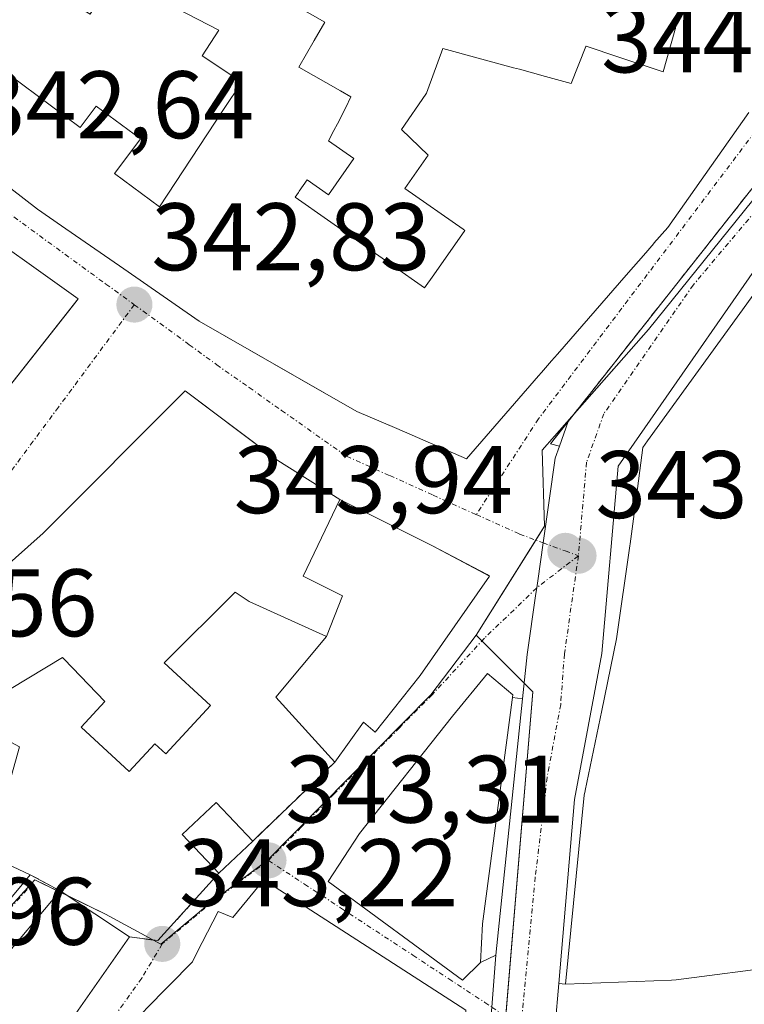
# Model space of a CAD drawing. Units: metres. Extents: x 563377 to 566835, y 4698648 to 4700993.
# Drawn here: x 565694 to 565770, y 4699169 to 4699272 of the extents above; entities that cross this region are included whole.
import ezdxf
from ezdxf.enums import TextEntityAlignment as Align

# ---------------------------------------------------------------- set-up
doc = ezdxf.new("R2010")
doc.units = ezdxf.units.M
doc.header["$MEASUREMENT"] = 0
doc.linetypes.add('TRAZO_Y_PUNTO', pattern=[1, 0.5, -0.25, 0, -0.25])
doc.linetypes.add('TRAZOSX2', pattern=[1.5, 1, -0.5])
for name, color, linetype, lineweight in [('Carátula', 7, 'Continuous', 5), ('Edificación', 1, 'Continuous', 13), ('Edificación Cxs', 1, 'Continuous', 13), ('Elemento construido', 1, 'Continuous', 0), ('Muro lineal', 1, 'TRAZOSX2', 13), ('Núcleo urbano', 19, 'Continuous', 0), ('Núcleo urbano CxS', 19, 'Continuous', 0), ('Obra de contención lineal', 1, 'TRAZOSX2', 13), ('Pista pavimentada', 135, 'Continuous', 13), ('Pista pavimentada Cxs', 135, 'Continuous', 0), ('Pista pavimentada eje', 135, 'TRAZO_Y_PUNTO', 0), ('Punto de cota en terreno', 7, 'Continuous', 0), ('Rótulo de punto de cota en terreno', 19, 'Continuous', 0), ('Vía urbana Cxs', 5, 'Continuous', 0), ('Vía urbana eje', 5, 'TRAZO_Y_PUNTO', 0)]:
    doc.layers.add(name, color=color, linetype=linetype, lineweight=lineweight)
doc.styles.add('Arial', font='txt', dxfattribs={"height": 0.2})

# ---------------------------------------------------------------- blocks, each defined once
blk = doc.blocks.new('5PATER')
at = {"layer": 'Carátula', "linetype": 'Continuous', "lineweight": 5}
h = blk.add_hatch(color=250, dxfattribs=at)
edge = h.paths.add_edge_path()
edge.add_ellipse((0, 0.01), major_axis=(-1.33, -1.34), ratio=0.999422, start_angle=0, end_angle=360)
blk = doc.blocks.new('*U178')
at = {"layer": 'Vía urbana Cxs', "color": 5, "linetype": 'Continuous', "lineweight": 0}
blk.add_polyline3d([(565804.32, 4699156.69, 344.28), (565751.17, 4699161.08, 343.85), (565749.37, 4699161.03, 343.8), (565749.83, 4699166.51, 343.81), (565750.2, 4699170.9, 343.82), (565750.88, 4699170.84, 343.83), (565761.96, 4699171.25, 343.97), (565762.43, 4699171.31, 343.98), (565773.69, 4699172.76, 344.03)], dxfattribs=at)
blk = doc.blocks.new('*U182')
at = {"layer": 'Vía urbana Cxs', "color": 5, "linetype": 'Continuous', "lineweight": 0}
for points in [[(565770.73, 4699254.43, 343.74), (565751.17, 4699229.65, 343.38), (565749.32, 4699227.31, 343.37), (565750.25, 4699227.05, 343.46), (565749.8, 4699225.79, 343.49), (565748.55, 4699216.96, 343.72), (565747.99, 4699212.99, 343.74), (565747.89, 4699212.26, 343.73), (565747.8, 4699211.65, 343.73), (565746.89, 4699205.29, 343.76), (565746.41, 4699200.66, 343.84), (565745.36, 4699200.8, 343.82), (565745.4, 4699201.09, 343.81), (565742.76, 4699203.32, 343.69), (565739.09, 4699198.84, 343.74), (565729.37, 4699186.6, 343.48), (565726.12, 4699181.56, 343.4), (565740.12, 4699171.25, 343.74), (565742.01, 4699173.09, 343.82), (565743.61, 4699173.89, 343.83), (565743.19, 4699168.45, 343.77)], [(565740.48, 4699168.13, 343.73), (565719.4, 4699181.73, 343.3), (565716.17, 4699177.81, 343.26), (565714.64, 4699178.44, 343.25), (565712.41, 4699174.1, 343.23), (565711.93, 4699173.17, 343.23), (565707.05, 4699168.19, 343.22)], [(565678.4, 4699265.25, 342.51), (565695.77, 4699251.81, 342.73), (565698.25, 4699250.09, 342.77), (565704.77, 4699245.57, 342.85), (565712.64, 4699240.12, 342.88), (565723.09, 4699234.14, 342.93), (565729.12, 4699230.69, 343), (565733.27, 4699228.89, 343.02), (565740.57, 4699225.73, 343.11), (565748.07, 4699234.39, 343.19), (565748.39, 4699234.76, 343.19), (565749.44, 4699235.97, 343.21), (565750.06, 4699236.68, 343.21), (565757.24, 4699244.93, 343.33), (565759.28, 4699247.27, 343.36), (565760.12, 4699248.23, 343.36), (565760.13, 4699248.25, 343.36), (565761.56, 4699249.89, 343.39), (565770.04, 4699261.91, 343.55)], [(565687.76, 4699173.57, 343), (565695.01, 4699182.28, 343.18), (565698.12, 4699180.6, 343.26), (565691.37, 4699172.6, 343.06)], [(565699.03, 4699166.72, 343.18), (565705.37, 4699175.8, 343.24), (565708.32, 4699175.39, 343.23), (565714.69, 4699182.44, 343.29), (565718.23, 4699185.8, 343.35), (565726.8, 4699194.05, 343.47), (565729.8, 4699198.21, 343.55), (565731.01, 4699197.16, 343.57), (565735.73, 4699203.09, 343.69), (565742.96, 4699213.49, 343.51), (565742.7, 4699213.63, 343.49), (565736.92, 4699216.68, 343.22), (565727.32, 4699221.49, 343.05), (565720.85, 4699225.56, 342.98), (565719.92, 4699226.26, 342.97), (565719.92, 4699226.26, 342.97), (565711.17, 4699232.84, 342.88), (565696.37, 4699217.97, 342.8), (565688.93, 4699211.4, 342.77)]]:
    blk.add_polyline3d(points, dxfattribs=at)
blk.add_polyline3d([(565647.92, 4699205.16, 342.38), (565651.05, 4699202.29, 342.44), (565662.37, 4699207, 342.54), (565678.6, 4699216.45, 342.62), (565682.37, 4699220.05, 342.67), (565699.79, 4699242.16, 342.79), (565700.01, 4699242.44, 342.79), (565687.69, 4699251.24, 342.66), (565671.44, 4699230.05, 342.77), (565668.69, 4699226.21, 342.75), (565659.41, 4699216.68, 342.62), (565647.92, 4699205.16, 342.38)], close=True, dxfattribs=at)
blk = doc.blocks.new('*U188')
at = {"layer": 'Edificación Cxs', "color": 1, "linetype": 'Continuous', "lineweight": 13}
for points in [[(565813.89, 4699223.49, 357.96), (565816.28, 4699216.64, 358.03), (565816.85, 4699215.01, 354.9), (565806.44, 4699207.1, 344.46), (565803.33, 4699204.74, 355.57), (565802.61, 4699204.19, 356.62), (565802.61, 4699203.94, 356.28), (565802.53, 4699196.84, 347.47), (565795.21, 4699196.76, 350.27), (565795.24, 4699194.6, 348.46), (565787.48, 4699194.68, 347.85), (565787.78, 4699199.45, 350.32), (565787.52, 4699199.45, 349.43), (565782.55, 4699199.44, 345.78), (565775.07, 4699199.42, 347.98), (565774.8, 4699199.42, 348.41), (565774.67, 4699199.42, 348.63), (565773.91, 4699195.55, 349.01), (565773.9, 4699195.55, 349), (565773.59, 4699193.97, 344.85), (565772.09, 4699186.36, 352.72), (565786.08, 4699184.69, 352.67), (565786.73, 4699189.33, 350.85), (565794.28, 4699188.84, 353.25), (565794.37, 4699190.13, 352.63), (565803.17, 4699190.05, 351.94), (565803.72, 4699178.13, 352.76), (565794.52, 4699176.17, 352.63), (565785.24, 4699174.2, 350.91), (565773.86, 4699172.78, 346.81), (565773.69, 4699172.76, 346.97), (565762.43, 4699171.31, 349.93), (565761.96, 4699171.25, 350.61), (565750.88, 4699170.84, 348.26), (565752.85, 4699190.6, 353.42), (565752.94, 4699191.06, 352.87), (565752.95, 4699191.09, 352.83), (565754.67, 4699199.44, 351.66), (565754.67, 4699199.44, 351.66), (565756.21, 4699206.93, 352.49), (565757.61, 4699216.65, 352.12), (565757.64, 4699216.84, 352.35), (565758.19, 4699221.03, 353.19), (565758.96, 4699226.92, 355.99), (565759.45, 4699227.6, 356.13), (565769.1, 4699240.92, 354.31), (565770.28, 4699242.54, 354.01), (565777.57, 4699252.6, 356.08), (565780.13, 4699255.1, 356.78), (565782.48, 4699257.4, 354.26), (565789.56, 4699263.08, 352.79), (565801.58, 4699248.64, 352.5), (565804.4, 4699245.25, 353.05), (565807.48, 4699238.18, 356.15), (565807.5, 4699238.14, 356.33), (565808.4, 4699236.07, 356.97), (565808.42, 4699236.03, 357.02), (565811.88, 4699228.09, 356.97), (565812.15, 4699227.47, 356.3), (565813.83, 4699223.63, 357.91), (565813.89, 4699223.49, 357.96)], [(565784.33, 4699221.8, 350.39), (565778.85, 4699222.22, 349.26), (565778.43, 4699217.37, 347.66), (565774.48, 4699217.72, 352.41), (565774.15, 4699213.91, 352.45), (565773.81, 4699209.95, 350.26), (565776.56, 4699209.71, 349.4), (565775.78, 4699203.65, 349.81), (565784.54, 4699203.87, 347), (565784.33, 4699221.8, 350.39)]]:
    blk.add_polyline3d(points, close=True, dxfattribs=at)
blk = doc.blocks.new('*U190')
at = {"layer": 'Edificación Cxs', "color": 1, "linetype": 'Continuous', "lineweight": 13}
for points in [[(565770.04, 4699261.91, 350.04), (565761.56, 4699249.89, 350.62), (565760.13, 4699248.25, 352.06), (565760.12, 4699248.23, 352.08), (565759.28, 4699247.27, 352.29), (565757.24, 4699244.93, 352.39), (565750.06, 4699236.68, 352.23), (565749.44, 4699235.97, 352.72), (565748.39, 4699234.76, 351.92), (565748.07, 4699234.39, 352.91), (565740.57, 4699225.73, 351.8), (565733.27, 4699228.89, 347.24), (565733.03, 4699229, 347.64), (565729.12, 4699230.69, 349.71), (565712.64, 4699240.12, 352.47), (565704.77, 4699245.57, 349.4), (565698.25, 4699250.09, 350.36), (565695.77, 4699251.81, 350.33), (565678.4, 4699265.25, 348.38)], [(565692.75, 4699265.92, 351.64), (565700.23, 4699260.35, 351.02), (565701.9, 4699262.59, 348.38), (565706.5, 4699259.17, 346.76), (565704.77, 4699256.84, 348.6), (565703.81, 4699255.54, 352.74), (565708.49, 4699252.06, 352.37), (565712.64, 4699258.36, 349.64), (565715.19, 4699262.23, 347.81), (565717.08, 4699265.09, 348.92), (565712.94, 4699267.83, 348.36), (565714.71, 4699270.51, 350.03), (565710.25, 4699272.83, 349.67), (565709.16, 4699273.4, 350.06), (565703.69, 4699276.25, 352.06), (565703.59, 4699276.09, 352.04), (565701.27, 4699272.18, 351.87), (565694.96, 4699275.95, 352.27), (565694.01, 4699274.36, 352.33), (565688.1, 4699277.89, 351.76)], [(565713.27, 4699278.5, 350.06), (565725.75, 4699271.37, 344.96), (565724.64, 4699269.44, 347.82), (565723.05, 4699266.65, 349.36), (565727.39, 4699264.17, 348.32), (565728.49, 4699263.54, 346.94), (565727.94, 4699262.45, 346.44), (565727.07, 4699260.75, 347.93), (565726.71, 4699260.04, 348.7), (565726.16, 4699258.96, 349.8), (565728.78, 4699257.12, 348.47), (565726.13, 4699253.33, 347.73), (565723.93, 4699254.88, 349.24), (565723.1, 4699253.7, 349.01), (565723.01, 4699253.56, 349.07), (565722.66, 4699253.07, 349.65), (565736.18, 4699243.6, 348.08), (565737.13, 4699244.95, 348.97), (565740.38, 4699249.6, 352.72), (565740.2, 4699249.73, 352.76), (565734.12, 4699253.99, 347.29), (565736.54, 4699257.45, 347.68), (565733.77, 4699260.13, 348.22), (565736.31, 4699263.85, 350.61), (565736.37, 4699263.93, 350.71), (565736.52, 4699264.33, 350.8), (565738.09, 4699268.59, 350.77), (565745.46, 4699266.6, 348.62), (565746.08, 4699266.43, 348.81), (565748.79, 4699265.69, 350.64), (565751.49, 4699264.96, 350.98), (565753.03, 4699268.81, 351.56), (565753.04, 4699268.85, 351.55), (565756.46, 4699267.71, 351.69), (565761.08, 4699266.17, 354.32), (565762.3, 4699270.49, 356.44), (565762.32, 4699270.58, 356.46), (565762.36, 4699270.71, 356.48), (565762.38, 4699270.78, 356.49), (565762.38, 4699270.79, 356.49), (565763.35, 4699274.26, 354.28)]]:
    blk.add_polyline3d(points, dxfattribs=at)

msp = doc.modelspace()

# ---------------------------------------------------------------- linework, layer by layer
at = {"layer": 'Edificación', "color": 1, "linetype": 'Continuous', "lineweight": 13}
for points in [[(565713.27, 4699278.5, 350.06), (565725.75, 4699271.37, 344.96), (565724.64, 4699269.44, 347.82), (565723.05, 4699266.65, 349.36), (565727.39, 4699264.17, 348.32), (565728.49, 4699263.54, 346.94), (565727.94, 4699262.45, 346.44), (565727.07, 4699260.75, 347.93), (565726.71, 4699260.04, 348.7), (565726.16, 4699258.96, 349.8), (565728.78, 4699257.12, 348.47), (565726.13, 4699253.33, 347.73), (565723.93, 4699254.88, 349.24), (565723.1, 4699253.7, 349.01), (565723.01, 4699253.56, 349.07), (565722.66, 4699253.07, 349.65), (565736.18, 4699243.6, 348.08), (565737.13, 4699244.95, 348.97), (565740.38, 4699249.6, 352.72), (565740.2, 4699249.73, 352.76), (565734.12, 4699253.99, 347.29), (565736.54, 4699257.45, 347.68), (565733.77, 4699260.13, 348.22), (565736.31, 4699263.85, 350.61), (565736.37, 4699263.93, 350.71), (565736.52, 4699264.33, 350.8), (565738.09, 4699268.59, 350.77), (565745.46, 4699266.6, 348.62), (565746.08, 4699266.43, 348.81), (565748.79, 4699265.69, 350.64), (565751.49, 4699264.96, 350.98), (565753.03, 4699268.81, 351.56), (565753.04, 4699268.85, 351.55), (565756.46, 4699267.71, 351.69), (565761.08, 4699266.17, 354.32), (565762.3, 4699270.49, 356.44), (565762.32, 4699270.58, 356.46), (565762.36, 4699270.71, 356.48), (565762.38, 4699270.78, 356.49), (565762.38, 4699270.79, 356.49), (565763.35, 4699274.26, 354.28)], [(565713.27, 4699278.5, 350.06), (565725.75, 4699271.37, 344.96), (565724.64, 4699269.44, 347.82), (565723.05, 4699266.65, 349.36), (565727.39, 4699264.17, 348.32), (565728.49, 4699263.54, 346.94), (565727.94, 4699262.45, 346.44), (565727.07, 4699260.75, 347.93), (565726.71, 4699260.04, 348.7), (565726.16, 4699258.96, 349.8), (565728.78, 4699257.12, 348.47), (565726.13, 4699253.33, 347.73), (565723.93, 4699254.88, 349.24), (565723.1, 4699253.7, 349.01), (565723.01, 4699253.56, 349.07), (565722.66, 4699253.07, 349.65), (565736.18, 4699243.6, 348.08), (565737.13, 4699244.95, 348.97), (565740.38, 4699249.6, 352.72), (565740.2, 4699249.73, 352.76), (565734.12, 4699253.99, 347.29), (565736.54, 4699257.45, 347.68), (565733.77, 4699260.13, 348.22), (565736.31, 4699263.85, 350.61), (565736.37, 4699263.93, 350.71), (565736.52, 4699264.33, 350.8), (565738.09, 4699268.59, 350.77), (565745.46, 4699266.6, 348.62), (565746.08, 4699266.43, 348.81), (565748.79, 4699265.69, 350.64), (565751.49, 4699264.96, 350.98), (565753.03, 4699268.81, 351.56), (565753.04, 4699268.85, 351.55), (565756.46, 4699267.71, 351.69), (565761.08, 4699266.17, 354.32), (565762.3, 4699270.49, 356.44), (565762.32, 4699270.58, 356.46), (565762.36, 4699270.71, 356.48), (565762.38, 4699270.78, 356.49), (565762.38, 4699270.79, 356.49), (565763.35, 4699274.26, 354.28)], [(565684.02, 4699272.41, 349.31), (565692.72, 4699265.94, 351.74), (565692.75, 4699265.92, 351.64), (565700.23, 4699260.35, 351.02), (565701.9, 4699262.59, 348.38), (565706.5, 4699259.17, 346.76), (565704.77, 4699256.84, 348.6), (565703.81, 4699255.54, 352.74), (565708.49, 4699252.06, 352.37), (565712.64, 4699258.36, 349.64), (565715.19, 4699262.23, 347.81), (565717.08, 4699265.09, 348.92), (565712.94, 4699267.83, 348.36), (565714.71, 4699270.51, 350.03), (565710.25, 4699272.83, 349.67), (565709.16, 4699273.4, 350.06), (565703.69, 4699276.25, 352.06), (565703.59, 4699276.09, 352.04), (565701.27, 4699272.18, 351.87), (565694.96, 4699275.95, 352.27), (565694.01, 4699274.36, 352.33), (565688.1, 4699277.89, 351.75)], [(565770.04, 4699261.91, 350.04), (565761.56, 4699249.89, 350.62), (565760.13, 4699248.25, 352.06), (565760.12, 4699248.23, 352.08), (565759.28, 4699247.27, 352.29), (565757.24, 4699244.93, 352.39), (565750.06, 4699236.68, 352.23), (565749.44, 4699235.97, 352.72), (565748.39, 4699234.76, 351.92), (565748.07, 4699234.39, 352.91), (565740.57, 4699225.73, 351.8), (565733.27, 4699228.89, 347.24), (565733.03, 4699229, 347.64), (565729.12, 4699230.69, 349.71), (565712.64, 4699240.12, 352.47), (565704.77, 4699245.57, 349.4), (565698.25, 4699250.09, 350.36), (565695.77, 4699251.81, 350.33), (565678.4, 4699265.25, 348.38), (565681.4, 4699269.05, 349.93), (565683.45, 4699271.64, 350.97), (565684.02, 4699272.41, 349.31)], [(565671.44, 4699230.05, 351.76), (565687.69, 4699251.24, 352.26), (565700.01, 4699242.44, 346.3)], [(565700.01, 4699242.44, 346.3), (565682.37, 4699220.05, 354.72)], [(565773.69, 4699172.76, 346.97), (565762.43, 4699171.31, 349.93), (565761.96, 4699171.25, 350.61), (565750.88, 4699170.84, 348.26), (565752.85, 4699190.6, 353.42), (565752.94, 4699191.06, 352.88), (565752.95, 4699191.09, 352.83), (565754.67, 4699199.44, 351.66), (565754.67, 4699199.44, 351.66), (565756.21, 4699206.93, 352.49), (565757.61, 4699216.65, 352.12), (565757.64, 4699216.84, 352.35), (565758.19, 4699221.03, 353.19), (565758.96, 4699226.92, 355.99), (565759.45, 4699227.6, 356.13), (565769.1, 4699240.92, 354.31), (565770.28, 4699242.54, 354.01)], [(565672.6, 4699195.64, 349.5), (565678.01, 4699200.76, 351.47), (565678.12, 4699204.61, 348.47), (565687.44, 4699208.13, 353.01), (565688.93, 4699211.4, 349.13), (565696.37, 4699217.97, 353.83), (565711.17, 4699232.84, 348.69), (565720.85, 4699225.56, 349.82), (565727.32, 4699221.49, 352.36)], [(565725.92, 4699207.16, 354.03), (565727.62, 4699211.43, 354.47), (565723.5, 4699213.48, 353.96), (565727.32, 4699221.49, 352.36)], [(565725.92, 4699207.16, 354.03), (565727.62, 4699211.43, 354.47), (565723.5, 4699213.48, 353.96), (565727.32, 4699221.49, 352.36)], [(565727.32, 4699221.49, 352.36), (565736.92, 4699216.68, 351.11), (565742.96, 4699213.49, 346.14), (565735.73, 4699203.09, 350.53), (565731.01, 4699197.16, 350.8), (565729.8, 4699198.21, 353.13), (565726.8, 4699194.05, 349.32)], [(565725.92, 4699207.16, 354.03), (565717.85, 4699210.84, 349.11), (565716.41, 4699211.8, 348.28), (565708.99, 4699204.43, 357.07), (565713.83, 4699199.97, 349.33), (565709.16, 4699194.91, 347.14), (565708, 4699195.97, 347.37), (565705.33, 4699193.07, 347.7), (565700.31, 4699197.69, 347.56), (565702.79, 4699200.38, 349.36), (565698.56, 4699204.81, 352.84), (565698.38, 4699204.99, 353.2), (565693, 4699201.75, 352.91), (565688.47, 4699199.02, 353.16), (565688.05, 4699198.76, 353.32), (565693.89, 4699195.64, 349.39), (565690.69, 4699184.29, 348.24), (565695.01, 4699182.28, 346.61)], [(565726.8, 4699194.05, 349.32), (565720.64, 4699200.84, 353.15), (565725.92, 4699207.16, 354.03)], [(565742.01, 4699173.09, 353.91), (565740.12, 4699171.25, 350.22), (565726.12, 4699181.56, 346.12), (565729.37, 4699186.6, 352.01), (565739.09, 4699198.84, 349.38), (565742.76, 4699203.32, 345.02), (565745.4, 4699201.09, 345), (565742.21, 4699177.16, 353.18), (565742.01, 4699173.09, 353.91)], [(565714.69, 4699182.44, 348.77), (565710.86, 4699186.48, 346.67), (565714.4, 4699189.84, 347.08), (565718.23, 4699185.8, 346.99)], [(565718.23, 4699185.8, 346.99), (565714.69, 4699182.44, 348.77)], [(565695.01, 4699182.28, 346.61), (565687.76, 4699173.57, 345.91), (565682.28, 4699175.8, 349.24), (565673.71, 4699182.38, 349.78)], [(565703.24, 4699164.29, 349.16), (565706.99, 4699168.12, 348.83), (565707.05, 4699168.19, 348.72), (565711.93, 4699173.17, 350.73), (565712.41, 4699174.1, 350.78), (565714.64, 4699178.44, 350.3), (565716.17, 4699177.81, 351.12), (565719.4, 4699181.73, 350.86)], [(565719.4, 4699181.73, 350.86), (565740.48, 4699168.13, 348.2), (565739.84, 4699159.48, 350.48), (565739.69, 4699157.41, 349.2), (565739.29, 4699153.81, 348.12), (565739.27, 4699153.62, 348.45), (565739, 4699151.23, 351.38), (565738.46, 4699146.4, 349.65), (565736.96, 4699132.93, 352.32), (565736.93, 4699132.55, 352.63), (565736.93, 4699132.54, 352.65), (565736.21, 4699123.73, 351.93)], [(565666.77, 4699142.58, 354.63), (565666.9, 4699142.74, 354.6), (565669.59, 4699145.97, 354.78), (565669.7, 4699146.09, 354.77), (565669.71, 4699146.11, 354.76), (565672.44, 4699149.38, 351.91), (565672.45, 4699149.4, 351.88), (565677.06, 4699154.93, 350.83), (565677.12, 4699155, 350.82), (565685.38, 4699165.32, 355.07), (565688.3, 4699168.95, 354.95), (565688.4, 4699169.08, 354.63), (565691.37, 4699172.6, 348.99), (565698.12, 4699180.6, 349.43)], [(565698.12, 4699180.6, 349.43), (565705.37, 4699175.8, 349.65)], [(565705.37, 4699175.8, 349.65), (565699.03, 4699166.72, 347.67), (565699.01, 4699166.68, 347.66), (565696.57, 4699162.78, 349.96), (565694.02, 4699158.73, 355.07), (565687.17, 4699147.8, 352.34), (565687.01, 4699147.57, 351.41), (565686.92, 4699147.43, 350.86), (565683.1, 4699141.77, 354.09), (565683.07, 4699141.72, 353.96), (565678.22, 4699134.54, 353.75)]]:
    msp.add_polyline3d(points, dxfattribs=at)
at = {"layer": 'Edificación Cxs', "color": 1, "linetype": 'Continuous', "lineweight": 13}
for points in [[(565763.35, 4699274.26, 354.28), (565762.38, 4699270.79, 356.49), (565762.38, 4699270.78, 356.49), (565762.36, 4699270.71, 356.48), (565762.32, 4699270.58, 356.46), (565762.3, 4699270.49, 356.44), (565761.08, 4699266.17, 354.32), (565756.46, 4699267.71, 351.69), (565753.04, 4699268.85, 351.55), (565753.03, 4699268.81, 351.56), (565751.49, 4699264.96, 350.98), (565748.79, 4699265.69, 350.64), (565746.08, 4699266.43, 348.81), (565745.46, 4699266.6, 348.62), (565738.09, 4699268.59, 350.77), (565736.52, 4699264.33, 350.8), (565736.37, 4699263.93, 350.71), (565736.31, 4699263.85, 350.61), (565733.77, 4699260.13, 348.22), (565736.54, 4699257.45, 347.68), (565734.12, 4699253.99, 347.29), (565740.2, 4699249.73, 352.76), (565740.38, 4699249.6, 352.72), (565737.13, 4699244.95, 348.97), (565736.18, 4699243.6, 348.08), (565722.66, 4699253.07, 349.65), (565723.01, 4699253.56, 349.07), (565723.1, 4699253.7, 349.01), (565723.93, 4699254.88, 349.24), (565726.13, 4699253.33, 347.73), (565728.78, 4699257.12, 348.47), (565726.16, 4699258.96, 349.8), (565726.71, 4699260.04, 348.7), (565727.07, 4699260.75, 347.93), (565727.94, 4699262.45, 346.44), (565728.49, 4699263.54, 346.94), (565727.39, 4699264.17, 348.32), (565723.05, 4699266.65, 349.36), (565724.64, 4699269.44, 347.82), (565725.75, 4699271.37, 344.96), (565713.27, 4699278.5, 350.06)], [(565688.93, 4699211.4, 349.13), (565696.37, 4699217.97, 353.83), (565711.17, 4699232.84, 348.69), (565720.85, 4699225.56, 349.82), (565727.32, 4699221.49, 352.36), (565727.32, 4699221.49, 352.36), (565723.5, 4699213.48, 353.96), (565727.62, 4699211.43, 354.47), (565725.92, 4699207.16, 354.03), (565717.85, 4699210.84, 349.11), (565716.41, 4699211.8, 348.28), (565708.99, 4699204.43, 357.07), (565713.83, 4699199.97, 349.33), (565709.16, 4699194.91, 347.14), (565708, 4699195.97, 347.37), (565705.33, 4699193.07, 347.7), (565700.31, 4699197.69, 347.56), (565702.79, 4699200.38, 349.36), (565698.56, 4699204.81, 352.84), (565698.38, 4699204.99, 353.2), (565693, 4699201.75, 352.91)], [(565690.69, 4699184.29, 348.24), (565695.01, 4699182.28, 346.61), (565687.76, 4699173.57, 345.91)], [(565707.05, 4699168.19, 348.72), (565711.93, 4699173.17, 350.73), (565712.41, 4699174.1, 350.78), (565714.64, 4699178.44, 350.3), (565716.17, 4699177.81, 351.12), (565719.4, 4699181.73, 350.86), (565719.4, 4699181.73, 350.86), (565740.48, 4699168.13, 348.2)], [(565685.38, 4699165.32, 355.07), (565688.3, 4699168.95, 354.95), (565688.4, 4699169.08, 354.62), (565691.37, 4699172.6, 348.99), (565698.12, 4699180.6, 349.43), (565705.37, 4699175.8, 349.65), (565699.03, 4699166.72, 347.67)]]:
    msp.add_polyline3d(points, dxfattribs=at)
for points in [[(565700.01, 4699242.44, 346.3), (565682.37, 4699220.05, 354.72), (565671.44, 4699230.05, 351.76), (565687.69, 4699251.24, 352.26), (565700.01, 4699242.44, 346.3)], [(565725.92, 4699207.16, 354.03), (565727.62, 4699211.43, 354.47), (565723.5, 4699213.48, 353.96), (565727.32, 4699221.49, 352.36), (565736.92, 4699216.68, 351.11), (565742.96, 4699213.49, 346.14), (565735.73, 4699203.09, 350.53), (565731.01, 4699197.16, 350.8), (565729.8, 4699198.21, 353.13), (565726.8, 4699194.05, 349.32), (565720.64, 4699200.84, 353.15), (565725.92, 4699207.16, 354.03)], [(565742.01, 4699173.09, 353.91), (565740.12, 4699171.25, 350.22), (565726.12, 4699181.56, 346.12), (565729.37, 4699186.6, 352.01), (565739.09, 4699198.84, 349.38), (565742.76, 4699203.32, 345.02), (565745.4, 4699201.09, 345), (565742.21, 4699177.16, 353.18), (565742.01, 4699173.09, 353.91)], [(565718.23, 4699185.8, 346.99), (565714.69, 4699182.44, 348.77), (565710.86, 4699186.48, 346.67), (565714.4, 4699189.84, 347.08), (565718.23, 4699185.8, 346.99)]]:
    msp.add_polyline3d(points, close=True, dxfattribs=at)
at = {"layer": 'Elemento construido', "color": 1, "linetype": 'Continuous', "lineweight": 0}
msp.add_polyline3d([(565746.41, 4699200.66, 343.93), (565743.61, 4699173.89, 345.81), (565743.19, 4699168.45, 343.8), (565738.83, 4699120.64, 343.27), (565736.94, 4699103.32, 343.13), (565731.65, 4699054.65, 342.79), (565722.12, 4698953.2, 342.45), (565721.95, 4698951.54, 342.37)], dxfattribs=at)
at = {"layer": 'Muro lineal', "color": 1, "linetype": 'TRAZOSX2', "lineweight": 13}
for points in [[(565726.8, 4699194.05, 349.32), (565718.23, 4699185.8, 346.99)], [(565695.01, 4699182.28, 346.61), (565698.12, 4699180.6, 349.43)], [(565705.37, 4699175.8, 349.65), (565708.32, 4699175.39, 343.43), (565714.69, 4699182.44, 348.77)]]:
    msp.add_polyline3d(points, dxfattribs=at)
at = {"layer": 'Núcleo urbano', "color": 19, "linetype": 'Continuous', "lineweight": 0}
for points in [[(565784.63, 4699267.28, 344.11), (565780.51, 4699263.73, 344), (565772.94, 4699255.84, 343.77), (565759.56, 4699239.26, 343.52), (565751.6, 4699230.2, 343.37), (565749.76, 4699228.1, 343.36), (565748.47, 4699226.63, 343.34), (565748.71, 4699218.68, 343.7), (565747.8, 4699217.24, 343.66), (565741.57, 4699207.3, 343.59)], [(565741.57, 4699207.3, 343.59), (565736.83, 4699201.07, 343.71), (565719.72, 4699183.74, 343.3), (565713.94, 4699179.46, 343.26), (565708.64, 4699175.02, 343.23), (565707.82, 4699175.46, 343.23), (565702.85, 4699178.16, 343.3), (565698.9, 4699180.09, 343.27), (565698.04, 4699180.5, 343.26), (565695.5, 4699181.75, 343.21), (565685.71, 4699171.06, 342.97), (565685.63, 4699170.98, 342.97), (565673.35, 4699179.93, 342.79)], [(565737.11, 4699077.19, 343), (565744.65, 4699167.49, 343.77), (565747.48, 4699201.38, 343.86), (565746.58, 4699202.28, 343.81), (565742.17, 4699206.71, 343.61), (565741.57, 4699207.3, 343.59)]]:
    msp.add_polyline3d(points, dxfattribs=at)
at = {"layer": 'Núcleo urbano CxS', "color": 19, "linetype": 'Continuous', "lineweight": 0}
for points in [[(565772.94, 4699255.84, 343.77), (565759.56, 4699239.26, 343.52), (565749.76, 4699228.1, 343.36), (565748.47, 4699226.63, 343.34), (565748.71, 4699218.68, 343.7), (565741.57, 4699207.3, 343.59), (565736.83, 4699201.07, 343.71), (565719.72, 4699183.74, 343.3), (565713.94, 4699179.46, 343.26), (565708.64, 4699175.01, 343.23), (565702.85, 4699178.16, 343.3), (565695.5, 4699181.74, 343.21), (565685.63, 4699170.98, 342.97)], [(565769.85, 4699073.74, 343.38), (565766.63, 4699074.08, 343.37), (565748.3, 4699076.01, 343.09), (565737.11, 4699077.19, 343), (565747.48, 4699201.38, 343.86), (565741.57, 4699207.3, 343.59), (565748.71, 4699218.68, 343.7), (565748.47, 4699226.63, 343.34), (565749.76, 4699228.1, 343.36), (565759.56, 4699239.26, 343.52), (565772.94, 4699255.84, 343.77)]]:
    msp.add_polyline3d(points, dxfattribs=at)
msp.add_polyline3d([(565737.11, 4699077.19, 343), (565651.16, 4699085.27, 342.71), (565645.12, 4699073.96, 342.68), (565642.34, 4699061.24, 342.47), (565617.67, 4699077.22, 342.6), (565602.27, 4699085.73, 342.74), (565635.25, 4699129.7, 342.67), (565673.35, 4699179.93, 342.79), (565685.63, 4699170.98, 342.97), (565695.5, 4699181.74, 343.21), (565702.85, 4699178.16, 343.3), (565708.64, 4699175.01, 343.23), (565713.94, 4699179.46, 343.26), (565719.72, 4699183.74, 343.3), (565736.83, 4699201.07, 343.71), (565741.57, 4699207.3, 343.59), (565747.48, 4699201.38, 343.86), (565737.11, 4699077.19, 343)], close=True, dxfattribs=at)
at = {"layer": 'Obra de contención lineal', "color": 1, "linetype": 'TRAZOSX2', "lineweight": 13}
msp.add_polyline3d([(565807.83, 4699278.08, 344.49), (565783.17, 4699270.91, 346.98), (565780.93, 4699269.12, 344.47), (565770.73, 4699254.43, 343.92), (565749.32, 4699227.31, 343.61)], dxfattribs=at)
at = {"layer": 'Pista pavimentada', "color": 135, "linetype": 'Continuous', "lineweight": 13}
for points in [[(565751.17, 4699229.65, 343.38), (565770.73, 4699254.43, 343.74), (565775.84, 4699261.8, 343.75), (565780.93, 4699269.12, 343.9), (565783.17, 4699270.91, 343.91), (565785.43, 4699271.57, 343.98)], [(565788.9, 4699264.08, 344.03), (565787.13, 4699262.91, 344.07), (565778.48, 4699255.06, 343.97), (565775.07, 4699251.84, 343.91), (565756.39, 4699224.96, 343.9), (565754.68, 4699205.41, 344.03), (565751.83, 4699190.15, 343.98), (565750.2, 4699170.9, 343.82)], [(565750.25, 4699227.05, 343.46), (565751.17, 4699229.65, 343.38)], [(565746.41, 4699200.66, 343.84), (565746.89, 4699205.29, 343.76), (565747.8, 4699211.65, 343.73), (565747.89, 4699212.26, 343.73), (565747.99, 4699212.99, 343.74), (565748.55, 4699216.96, 343.72), (565749.8, 4699225.79, 343.49), (565750.25, 4699227.05, 343.46)], [(565743.61, 4699173.89, 343.83), (565746.41, 4699200.66, 343.84)], [(565743.19, 4699168.45, 343.77), (565743.61, 4699173.89, 343.83)], [(565750.2, 4699170.9, 343.82), (565749.83, 4699166.51, 343.81), (565749.37, 4699161.03, 343.8)]]:
    msp.add_polyline3d(points, dxfattribs=at)
at = {"layer": 'Pista pavimentada Cxs', "color": 135, "linetype": 'Continuous', "lineweight": 0}
for points in [[(565731.65, 4699054.65, 342.75), (565736.88, 4699103.33, 343.08), (565738.71, 4699120.65, 343.24), (565742.96, 4699166.01, 343.73), (565743.19, 4699168.45, 343.77), (565743.61, 4699173.89, 343.83), (565746.41, 4699200.66, 343.84), (565746.89, 4699205.29, 343.76), (565747.8, 4699211.65, 343.73), (565747.89, 4699212.26, 343.73), (565747.99, 4699212.99, 343.74), (565748.55, 4699216.96, 343.72), (565749.8, 4699225.79, 343.49), (565750.25, 4699227.05, 343.46), (565751.17, 4699229.65, 343.38), (565770.73, 4699254.43, 343.74)], [(565775.07, 4699251.84, 343.91), (565756.39, 4699224.96, 343.9), (565754.68, 4699205.41, 344.03), (565751.83, 4699190.15, 343.98), (565750.2, 4699170.9, 343.82), (565749.83, 4699166.51, 343.81), (565749.37, 4699161.03, 343.8), (565747.5, 4699138.93, 343.5), (565747.01, 4699133.22, 343.44), (565746.05, 4699120.09, 343.3), (565745.84, 4699115.73, 343.26), (565742.55, 4699080.87, 343.09)]]:
    msp.add_polyline3d(points, dxfattribs=at)
at = {"layer": 'Pista pavimentada eje', "color": 135, "linetype": 'TRAZO_Y_PUNTO', "lineweight": 0}
for points in [[(565790.6, 4699267.82, 344.14), (565785.15, 4699265.78, 344.11), (565783.77, 4699264.87, 344.09), (565779.45, 4699260.94, 343.96), (565773.85, 4699254.93, 343.85), (565772.14, 4699253.32, 343.88), (565764.23, 4699243.89, 343.62), (565754.89, 4699230.45, 343.65), (565753.09, 4699225.37, 343.72), (565752.24, 4699215.6, 343.96)], [(565752.24, 4699215.6, 343.96), (565750.78, 4699205.35, 343.95), (565750.39, 4699200.06, 343.95), (565748.97, 4699192.43, 343.95), (565748.63, 4699189.34, 343.93), (565747.72, 4699182.02, 343.89), (565746.24, 4699166.45, 343.77)]]:
    msp.add_polyline3d(points, dxfattribs=at)
at = {"layer": 'Vía urbana Cxs', "color": 5, "linetype": 'Continuous', "lineweight": 0}
for points in [[(565684.02, 4699272.41, 342.71), (565683.45, 4699271.64, 342.68), (565681.4, 4699269.05, 342.62), (565678.4, 4699265.25, 342.51), (565695.77, 4699251.81, 342.73), (565698.25, 4699250.09, 342.77), (565704.77, 4699245.57, 342.85), (565712.64, 4699240.12, 342.88), (565723.09, 4699234.14, 342.93), (565729.12, 4699230.69, 343), (565733.27, 4699228.89, 343.02)], [(565751.17, 4699229.65, 343.38), (565770.73, 4699254.43, 343.74), (565775.84, 4699261.8, 343.75), (565780.93, 4699269.12, 343.9), (565783.17, 4699270.91, 343.91), (565785.43, 4699271.57, 343.98)], [(565748.07, 4699234.39, 343.19), (565748.39, 4699234.76, 343.19), (565749.44, 4699235.97, 343.21), (565750.06, 4699236.68, 343.21), (565757.24, 4699244.93, 343.33), (565759.28, 4699247.27, 343.36), (565760.12, 4699248.23, 343.36), (565760.13, 4699248.25, 343.36), (565761.56, 4699249.89, 343.39), (565770.04, 4699261.91, 343.55)], [(565700.01, 4699242.44, 342.79), (565687.69, 4699251.24, 342.66), (565671.44, 4699230.05, 342.77)], [(565682.37, 4699220.05, 342.67), (565699.79, 4699242.16, 342.79), (565700.01, 4699242.44, 342.79)], [(565733.27, 4699228.89, 343.02), (565740.57, 4699225.73, 343.11), (565748.07, 4699234.39, 343.19)], [(565719.92, 4699226.26, 342.97), (565711.17, 4699232.84, 342.88), (565696.37, 4699217.97, 342.8), (565688.93, 4699211.4, 342.77), (565687.44, 4699208.13, 342.8), (565678.12, 4699204.61, 342.69), (565678.01, 4699200.76, 342.85), (565672.6, 4699195.64, 342.93)], [(565751.17, 4699229.65, 343.38), (565749.32, 4699227.31, 343.37)], [(565746.41, 4699200.66, 343.84), (565746.89, 4699205.29, 343.76), (565747.8, 4699211.65, 343.73), (565747.89, 4699212.26, 343.73), (565747.99, 4699212.99, 343.74), (565748.55, 4699216.96, 343.72), (565749.8, 4699225.79, 343.49), (565750.25, 4699227.05, 343.46)], [(565749.32, 4699227.31, 343.37), (565750.25, 4699227.05, 343.46)], [(565742.96, 4699213.49, 343.51), (565742.7, 4699213.63, 343.49), (565736.92, 4699216.68, 343.22), (565727.32, 4699221.49, 343.05), (565720.85, 4699225.56, 342.98), (565719.92, 4699226.26, 342.97)], [(565726.8, 4699194.05, 343.47), (565729.8, 4699198.21, 343.55), (565731.01, 4699197.16, 343.57), (565735.73, 4699203.09, 343.69), (565742.96, 4699213.49, 343.51)], [(565745.36, 4699200.8, 343.82), (565745.4, 4699201.09, 343.81), (565742.76, 4699203.32, 343.69), (565739.09, 4699198.84, 343.74), (565729.37, 4699186.6, 343.48), (565726.12, 4699181.56, 343.4), (565740.12, 4699171.25, 343.74), (565742.01, 4699173.09, 343.82)], [(565746.41, 4699200.66, 343.84), (565745.36, 4699200.8, 343.82)], [(565718.23, 4699185.8, 343.35), (565726.8, 4699194.05, 343.47)], [(565714.69, 4699182.44, 343.29), (565718.23, 4699185.8, 343.35)], [(565673.71, 4699182.38, 342.79), (565682.28, 4699175.8, 342.92), (565687.76, 4699173.57, 343), (565695.01, 4699182.28, 343.18)], [(565695.01, 4699182.28, 343.18), (565698.12, 4699180.6, 343.26)], [(565740.48, 4699168.13, 343.73), (565719.4, 4699181.73, 343.3), (565716.17, 4699177.81, 343.26), (565714.64, 4699178.44, 343.25), (565712.41, 4699174.1, 343.23), (565711.93, 4699173.17, 343.23), (565707.05, 4699168.19, 343.22), (565706.99, 4699168.12, 343.22), (565703.24, 4699164.29, 343.18)], [(565705.37, 4699175.8, 343.24), (565708.32, 4699175.39, 343.23), (565714.69, 4699182.44, 343.29)], [(565698.12, 4699180.6, 343.26), (565691.37, 4699172.6, 343.06), (565688.4, 4699169.08, 343.01), (565688.3, 4699168.95, 343)], [(565696.57, 4699162.78, 343.2), (565697.79, 4699164.73, 343.2), (565699.01, 4699166.68, 343.18), (565699.03, 4699166.72, 343.18), (565705.37, 4699175.8, 343.24)], [(565762.43, 4699171.31, 343.98), (565773.69, 4699172.76, 344.03), (565773.86, 4699172.78, 344.03), (565785.24, 4699174.2, 344.12), (565794.52, 4699176.17, 344.15)], [(565742.01, 4699173.09, 343.82), (565743.61, 4699173.89, 343.83)], [(565743.19, 4699168.45, 343.77), (565743.61, 4699173.89, 343.83)], [(565750.2, 4699170.9, 343.82), (565749.83, 4699166.51, 343.81), (565749.37, 4699161.03, 343.8)], [(565750.2, 4699170.9, 343.82), (565750.88, 4699170.84, 343.83)], [(565750.88, 4699170.84, 343.83), (565761.96, 4699171.25, 343.97), (565762.43, 4699171.31, 343.98)]]:
    msp.add_polyline3d(points, dxfattribs=at)
at = {"layer": 'Vía urbana eje', "color": 5, "linetype": 'TRAZO_Y_PUNTO', "lineweight": 0}
for points in [[(565779.69, 4699295.58, 344.04), (565780.28, 4699292.78, 343.99), (565780.42, 4699284.1, 343.84), (565780.5, 4699279.76, 343.77), (565777.92, 4699271.41, 343.68), (565772, 4699261.67, 343.57), (565748.08, 4699229.92, 343.2), (565741.58, 4699219.91, 343.25)], [(565687.45, 4699255.28, 342.64), (565690.63, 4699252.95, 342.67), (565702.91, 4699243.99, 342.81), (565705.87, 4699241.84, 342.85)], [(565705.87, 4699241.84, 342.85), (565697.95, 4699231.13, 342.75), (565695.31, 4699227.57, 342.72), (565690.03, 4699220.43, 342.68), (565687.38, 4699216.86, 342.68), (565671.11, 4699203.24, 342.55)], [(565705.87, 4699241.84, 342.85), (565711.61, 4699237.66, 342.85), (565714.47, 4699235.57, 342.87), (565717.86, 4699233.18, 342.86), (565721.24, 4699230.79, 342.91), (565728.02, 4699226.01, 342.99), (565732.54, 4699223.98, 343.01), (565737.06, 4699221.94, 343.07), (565741.58, 4699219.91, 343.25)], [(565741.58, 4699219.91, 343.25), (565746.1, 4699217.87, 343.54), (565748.55, 4699216.96, 343.72), (565750.87, 4699216.11, 343.9), (565752.24, 4699215.6, 343.96)], [(565752.24, 4699215.6, 343.96), (565747.89, 4699212.26, 343.73), (565742.43, 4699206.99, 343.61), (565736.97, 4699201.09, 343.71), (565733.55, 4699197.63, 343.62), (565730.13, 4699194.16, 343.54), (565726.71, 4699190.7, 343.45), (565723.29, 4699187.23, 343.39), (565719.87, 4699183.77, 343.3)], [(565719.87, 4699183.77, 343.3), (565714.09, 4699179.49, 343.26), (565708.78, 4699175.04, 343.23), (565706.64, 4699171.47, 343.21), (565703.95, 4699167.69, 343.2), (565701.25, 4699163.91, 343.15), (565698.56, 4699160.12, 343.13), (565695.9, 4699156.19, 343.1), (565693.23, 4699152.26, 343.08), (565677.27, 4699128.68, 342.9), (565674.61, 4699124.74, 342.89), (565672.03, 4699120.52, 342.83), (565669.44, 4699116.29, 342.8), (565664.28, 4699107.83, 342.77), (565661.69, 4699103.6, 342.78), (565659.11, 4699099.37, 342.76), (565656.52, 4699095.14, 342.75), (565653.94, 4699090.92, 342.74), (565651.36, 4699086.69, 342.71), (565648.77, 4699082.46, 342.72)], [(565719.87, 4699183.77, 343.3), (565723.63, 4699181.3, 343.35), (565727.4, 4699178.82, 343.39), (565734.94, 4699173.88, 343.53), (565738.71, 4699171.4, 343.68), (565742.47, 4699168.93, 343.77), (565743.19, 4699168.45, 343.77), (565746.24, 4699166.45, 343.77)], [(565694.68, 4699180.72, 343.2), (565685.78, 4699171.01, 342.97)]]:
    msp.add_polyline3d(points, dxfattribs=at)

# ---------------------------------------------------------------- block references
at = {"layer": 'Edificación Cxs', "color": 1, "linetype": 'Continuous', "lineweight": 13}
for name in ['*U190', '*U188']:
    msp.add_blockref(name, (0, 0), dxfattribs=at)
at = {"layer": 'Punto de cota en terreno', "linetype": 'Continuous', "lineweight": 0}
for p in [(565705.88, 4699241.84, 342.83), (565750.88, 4699216.11, 343.94), (565752.25, 4699215.6, 343.98), (565719.88, 4699183.77, 343.31), (565708.79, 4699175.04, 343.22)]:
    msp.add_blockref('5PATER', p, dxfattribs=at)
at = {"layer": 'Vía urbana Cxs', "color": 5, "linetype": 'Continuous', "lineweight": 0}
for name in ['*U182', '*U178']:
    msp.add_blockref(name, (0, 0), dxfattribs=at)

# ---------------------------------------------------------------- texts
at = {"layer": 'Rótulo de punto de cota en terreno', "color": 19, "linetype": 'Continuous', "lineweight": 0, "style": 'Arial'}
for s, p in [('344,07', (565754.61, 4699263.92)), ('342,64', (565689.22, 4699257.04)), ('342,83', (565707.64, 4699243.25)), ('343,94', (565716.25, 4699217.87)), ('343,98', (565754.01, 4699217.36)), ('342,56', (565672.88, 4699205)), ('343,31', (565721.64, 4699185.53)), ('343,22', (565710.55, 4699176.8)), ('342,96', (565672.79, 4699172.77))]:
    msp.add_text(s, height=7, dxfattribs=at).set_placement(p, align=Align.BOTTOM_LEFT)

doc.saveas('drawing.dxf')
